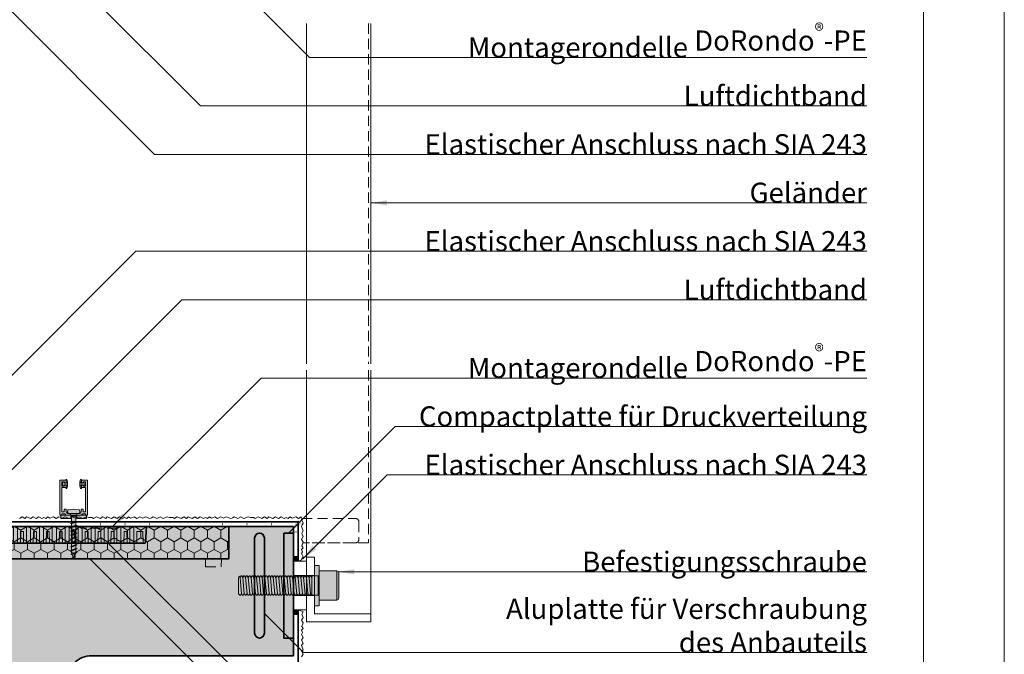
# Model space of a CAD drawing. Extents: x 0 to 1050, y 0 to 1485.
# Drawn here: x 441 to 1050, y 445 to 838 of the extents above; entities that cross this region are included whole.
import ezdxf

# ---------------------------------------------------------------- set-up
doc = ezdxf.new("R2010")
doc.units = 0
doc.linetypes.add('ACAD_ISO07W100', pattern=[3, 0, -3])
doc.linetypes.add('VERDECKT', pattern=[9.525, 6.35, -3.175])
doc.layers.get('0').update_dxf_attribs({"linetype": 'CONTINUOUS'})
for name, color, linetype, lineweight in [('20-ANSICHT-10', 8, 'CONTINUOUS', 9), ('21-ANSICHT-18', 3, 'CONTINUOUS', 18), ('22-ANSICHT-25', 1, 'CONTINUOUS', 25), ('23-ANSICHT-35', 2, 'CONTINUOUS', 35), ('30-VERDECKT-10', 8, 'VERDECKT', 9), ('50-BEMASSUNG-10', 8, 'CONTINUOUS', 9), ('51-BEMASSUNG-18', 3, 'CONTINUOUS', 18), ('70-SCHRAFFUR-10', 255, 'CONTINUOUS', 9), ('71-SCHRAFFUR-18', 3, 'CONTINUOUS', 18), ('84-PUNKTIERT-50', 6, 'ACAD_ISO07W100', 50), ('91-RAHMEN-18', 3, 'CONTINUOUS', 18)]:
    doc.layers.add(name, color=color, linetype=linetype, lineweight=lineweight)
doc.styles.add('PLANSCHRIFT', font='arial.ttf')
doc.dimstyles.new('Beschriftung', dxfattribs={"dimscale": 2, "dimtxt": 7.5, "dimasz": 5, "dimexe": 1.5, "dimexo": 2, "dimgap": 1, "dimtad": 1, "dimdec": 1, "dimdsep": 46, "dimlunit": 6, "dimtxsty": 'PLANSCHRIFT', "dimblk": 'ARCHTICK', "dimcen": 2, "dimdle": 1.5, "dimclrd": 256, "dimclre": 256, "dimclrt": 256, "dimadec": 1, "dimazin": 0, "dimtfac": 1, "dimtdec": 1, "dimtmove": 1, "dimatfit": 3, "dimfxl": 1, "dimtolj": 1, "dimtzin": 0, "dimlwd": -1, "dimarcsym": 0})

# ---------------------------------------------------------------- blocks, each defined once
blk = doc.blocks.new('DO Montagerondelle DoRondo-PE')
at = {"layer": '71-SCHRAFFUR-18'}
blk.add_hatch(color=150, dxfattribs=at).paths.add_polyline_path([(0, -45), (0, 45), (-9.92, 44.48, 0.39873), (-10.2, 44.18), (-10.2, -44.18, 0.399189), (-9.91, -44.48)])
at = {"layer": '21-ANSICHT-18'}
for points in [[(-3, 39.13), (-10.2, 39), (-10.2, 37.25), (0, 37.25), (0, 45), (-9.92, 44.48, 0.395728), (-10.2, 44.18), (-10.2, 43), (-3, 42.75), (-3, 39.13)], [(0, -37.25), (-10.2, -37.25), (-10.2, -39), (-3, -39.13), (-3, -42.75), (-10.2, -43), (-10.2, -44.18, 0.395728), (-9.92, -44.48), (0, -45), (0, -37.25)]]:
    blk.add_lwpolyline(points, format="xyb", dxfattribs=at)
for points in [[(-3, 32.87), (-3, 31.13), (-10.2, 31), (-10.2, 29.25), (0, 29.25), (0, 34.75), (-10.2, 34.75), (-10.2, 33)], [(-3, 24.87), (-3, 23.13), (-10.2, 23), (-10.2, 21.25), (0, 21.25), (0, 26.75), (-10.2, 26.75), (-10.2, 25)], [(-3, 16.87), (-3, 15.13), (-10.2, 15), (-10.2, 13.25), (0, 13.25), (0, 18.75), (-10.2, 18.75), (-10.2, 17)], [(-3, 8.87), (-3, 7.13), (-10.2, 7), (-10.2, 5.25), (0, 5.25), (0, 10.75), (-10.2, 10.75), (-10.2, 9)], [(-3, 0.87), (-3, -0.87), (-10.2, -1), (-10.2, -2.75), (0, -2.75), (0, 2.75), (-10.2, 2.75), (-10.2, 1)], [(-3, -7.13), (-3, -8.87), (-10.2, -9), (-10.2, -10.75), (0, -10.75), (0, -5.25), (-10.2, -5.25), (-10.2, -7)], [(-3, -15.13), (-3, -16.87), (-10.2, -17), (-10.2, -18.75), (0, -18.75), (0, -13.25), (-10.2, -13.25), (-10.2, -15)], [(-3, -23.13), (-3, -24.87), (-10.2, -25), (-10.2, -26.75), (0, -26.75), (0, -21.25), (-10.2, -21.25), (-10.2, -23)], [(-3, -31.13), (-3, -32.87), (-10.2, -33), (-10.2, -34.75), (0, -34.75), (0, -29.25), (-10.2, -29.25), (-10.2, -31)]]:
    blk.add_lwpolyline(points, close=True, dxfattribs=at)
at = {"layer": '23-ANSICHT-35'}
blk.add_lwpolyline([(-10.2, -44.18, 0.395728), (-9.92, -44.48), (0, -45), (0, 45), (-9.92, 44.48, 0.395728), (-10.2, 44.18)], format="xyb", close=True, dxfattribs=at)
blk = doc.blocks.new('Storenführungsschiene Schraube 4xL30')
at = {"layer": '70-SCHRAFFUR-10'}
h = blk.add_hatch(color=256, dxfattribs=at)
h.paths.add_polyline_path([(8, 25), (8, 27), (8.35, 27, 0.414214), (8.55, 27.2), (8.55, 48.5, 0.414214), (8.35, 48.7), (4.95, 48.7, 0.414214), (4.75, 48.5), (4.75, 47.4, 0.414214), (4.95, 47.2), (5.6, 47.2, 0.414214), (5.75, 47.35), (5.75, 47.6, -0.414214), (5.95, 47.8), (7.15, 47.8, -0.414214), (7.35, 47.6), (7.35, 45.3, -0.414214), (7.15, 45.1), (5.95, 45.1, -0.414214), (5.75, 45.3), (5.75, 45.55, 0.414214), (5.6, 45.7), (4.95, 45.7, 0.414214), (4.75, 45.5), (4.75, 44.4, 0.414214), (4.95, 44.2), (7.15, 44.2, -0.414214), (7.35, 44), (7.35, 29.3, -0.414214), (7.15, 29.1), (6.09, 29.1, -0.414214), (5.89, 29.3), (5.89, 30.6, 0.414214), (5.69, 30.8), (4.89, 30.8, 0.414214), (4.69, 30.6), (4.69, 29.26), (4.16, 28.3, -0.271884), (3.98, 28.2), (3.25, 28.2, 0.414214), (3.75, 28.7), (3.75, 29.81, 0.346237), (3.37, 30.3, 0.119322), (-3.37, 30.3, 0.346237), (-3.75, 29.81), (-3.75, 28.7, 0.414214), (-3.25, 28.2), (-3.98, 28.2, -0.271884), (-4.16, 28.3), (-4.69, 29.26), (-4.69, 30.6, 0.414214), (-4.89, 30.8), (-5.69, 30.8, 0.414214), (-5.89, 30.6), (-5.89, 29.3, -0.414214), (-6.09, 29.1), (-7.15, 29.1, -0.414214), (-7.35, 29.3), (-7.35, 44, -0.414214), (-7.15, 44.2), (-4.95, 44.2, 0.414214), (-4.75, 44.4), (-4.75, 45.5, 0.414214), (-4.95, 45.7), (-5.6, 45.7, 0.414214), (-5.75, 45.55), (-5.75, 45.3, -0.414214), (-5.95, 45.1), (-7.15, 45.1, -0.414214), (-7.35, 45.3), (-7.35, 47.6, -0.414214), (-7.15, 47.8), (-5.95, 47.8, -0.414214), (-5.75, 47.6), (-5.75, 47.35, 0.414214), (-5.6, 47.2), (-4.95, 47.2, 0.414214), (-4.75, 47.4), (-4.75, 48.5, 0.414214), (-4.95, 48.7), (-8.35, 48.7, 0.414214), (-8.55, 48.5), (-8.55, 27.2, 0.414214), (-8.35, 27), (-8, 27), (-8, 25), (-1.88, 25), (-1.88, 27), (-1.3, 26.38), (-1.3, 22.26), (-2.05, 21.96), (-1.3, 21.72), (-1.3, 19.86), (-2.05, 19.56), (-1.3, 19.32), (-1.3, 17.46), (-2.05, 17.16), (-1.3, 16.92), (-1.3, 15.06), (-2.05, 14.76), (-1.3, 14.52), (-1.3, 12.66), (-2.05, 12.36), (-1.3, 12.12), (-1.3, 10.26), (-2.05, 9.96), (-1.3, 9.72), (-1.3, 7.86), (-2.05, 7.56), (-1.3, 7.32), (-1.3, 5.46), (-2.05, 5.16), (-1.3, 4.92), (-1.3, 3.57), (-1.13, 3.11), (-1.87, 2.81), (-0.96, 2.64), (-0.37, 1.01), (-1.08, 0.62), (-0.33, 0.39), (-0.17, 0.47), (0, 0), (0.26, 0.7), (1.32, 1.27), (0.57, 1.51), (0.55, 1.5), (1.3, 3.56), (2.05, 3.87), (1.3, 4.11), (1.3, 5.97), (2.05, 6.27), (1.3, 6.51), (1.3, 8.37), (2.05, 8.67), (1.3, 8.91), (1.3, 10.77), (2.05, 11.07), (1.3, 11.31), (1.3, 13.17), (2.05, 13.47), (1.3, 13.71), (1.3, 15.57), (2.05, 15.87), (1.3, 16.11), (1.3, 17.97), (2.05, 18.27), (1.3, 18.51), (1.3, 20.37), (2.05, 20.67), (1.3, 20.91), (1.3, 22.77), (2.05, 23.07), (1.3, 23.31), (1.3, 26.38), (1.88, 27), (1.88, 25)])
h.paths.add_polyline_path([(4.68, 27, 0.271884), (4.86, 27.1), (5.24, 27.8, -0.271884), (5.42, 27.9), (7.15, 27.9, -0.414214), (7.35, 27.7), (7.35, 27.2, 0.414214), (7.55, 27)], flags=17)
h.paths.add_polyline_path([(-4.68, 27), (-7.55, 27, 0.414214), (-7.35, 27.2), (-7.35, 27.7, -0.414214), (-7.15, 27.9), (-5.42, 27.9, -0.271884), (-5.24, 27.8), (-4.86, 27.1, 0.271884)], flags=16)
at = {"layer": '20-ANSICHT-10'}
for p, q in [((2.27, 28.2), (-2.27, 28.2)), ((1.88, 27), (-1.88, 27)), ((1.3, 26.38), (-1.3, 26.38))]:
    blk.add_line(p, q, dxfattribs=at)
for points in [[(-4.43, 45.73, 0.443106), (-4.63, 45.95), (-5.88, 45.95, 0.414214), (-6.08, 45.75), (-6.08, 45.35, -0.414214), (-6.18, 45.25), (-6.78, 45.25, -0.414214), (-6.98, 45.45), (-6.98, 47.45, -0.414214), (-6.78, 47.65), (-6.18, 47.65, -0.414214), (-6.08, 47.55), (-6.08, 47.15, 0.414214), (-5.88, 46.95), (-4.63, 46.95, 0.443106), (-4.43, 47.17, 0.061429), (-4.83, 48.93, -0.518653), (-4.64, 49.2), (-4.41, 49.2, -0.319708), (-4.22, 49.07, -0.168079), (-4.22, 43.83, -0.319708), (-4.41, 43.7), (-4.64, 43.7, -0.518653), (-4.83, 43.97, 0.061429)], [(4.43, 47.17, -0.061429), (4.83, 48.93, 0.518653), (4.64, 49.2), (4.41, 49.2, 0.319708), (4.22, 49.07, 0.168079), (4.22, 43.83, 0.319708), (4.41, 43.7), (4.64, 43.7, 0.518653), (4.83, 43.97, -0.061429), (4.43, 45.73, -0.443106), (4.63, 45.95), (5.88, 45.95, -0.414214), (6.08, 45.75), (6.08, 45.35, 0.414214), (6.18, 45.25), (6.78, 45.25, 0.414214), (6.98, 45.45), (6.98, 47.45, 0.414214), (6.78, 47.65), (6.18, 47.65, 0.414214), (6.08, 47.55), (6.08, 47.15, -0.414214), (5.88, 46.95), (4.63, 46.95, -0.443106)], [(7.15, 29.1), (6.09, 29.1, -0.414214), (5.89, 29.3), (5.89, 30.6, 0.414214), (5.69, 30.8), (4.89, 30.8, 0.414214), (4.69, 30.6), (4.69, 29.31, -0.127923), (4.66, 29.22), (4.16, 28.3, -0.271884), (3.98, 28.2), (0, 28.2), (-3.98, 28.2, -0.271884), (-4.16, 28.3), (-4.66, 29.22, -0.127923), (-4.69, 29.31), (-4.69, 30.6, 0.414214), (-4.89, 30.8), (-5.69, 30.8, 0.414214), (-5.89, 30.6), (-5.89, 29.3, -0.414214), (-6.09, 29.1), (-7.15, 29.1, -0.414214), (-7.35, 29.3), (-7.35, 44, -0.414214), (-7.15, 44.2), (-4.95, 44.2, 0.414214), (-4.75, 44.4), (-4.75, 45.5, 0.414214), (-4.95, 45.7), (-5.6, 45.7, 0.414214), (-5.75, 45.55), (-5.75, 45.3, -0.414214), (-5.95, 45.1), (-7.15, 45.1, -0.414214), (-7.35, 45.3), (-7.35, 47.6, -0.414214), (-7.15, 47.8), (-5.95, 47.8, -0.414214), (-5.75, 47.6), (-5.75, 47.35, 0.414214), (-5.6, 47.2), (-4.95, 47.2, 0.414214), (-4.75, 47.4), (-4.75, 48.5, 0.414214), (-4.95, 48.7), (-8.35, 48.7, 0.414214), (-8.55, 48.5), (-8.55, 27.2, 0.414214), (-8.35, 27), (-7.55, 27, 0.414214), (-7.35, 27.2), (-7.35, 27.7, -0.414214), (-7.15, 27.9), (-5.42, 27.9, -0.271884), (-5.24, 27.8), (-4.86, 27.1, 0.271884), (-4.68, 27), (0, 27), (4.68, 27, 0.271884), (4.86, 27.1), (5.24, 27.8, -0.271884), (5.42, 27.9), (7.15, 27.9, -0.414214), (7.35, 27.7), (7.35, 27.2, 0.414214), (7.55, 27), (8.35, 27, 0.414214), (8.55, 27.2), (8.55, 48.5, 0.414214), (8.35, 48.7), (4.95, 48.7, 0.414214), (4.75, 48.5), (4.75, 47.4, 0.414214), (4.95, 47.2), (5.6, 47.2, 0.414214), (5.75, 47.35), (5.75, 47.6, -0.414214), (5.95, 47.8), (7.15, 47.8, -0.414214), (7.35, 47.6), (7.35, 45.3, -0.414214), (7.15, 45.1), (5.95, 45.1, -0.414214), (5.75, 45.3), (5.75, 45.55, 0.414214), (5.6, 45.7), (4.95, 45.7, 0.414214), (4.75, 45.5), (4.75, 44.4, 0.414214), (4.95, 44.2), (7.15, 44.2, -0.414214), (7.35, 44), (7.35, 29.3, -0.414214)]]:
    blk.add_lwpolyline(points, format="xyb", close=True, dxfattribs=at)
blk.add_lwpolyline([(-1.3, 26.38), (-1.88, 27, 0.161856), (-2.27, 28.2), (-3.25, 28.2, -0.414214), (-3.75, 28.7), (-3.75, 29.81, -0.346237), (-3.37, 30.3, -0.119322), (3.37, 30.3, -0.346237), (3.75, 29.81), (3.75, 28.7, -0.414214), (3.25, 28.2), (2.27, 28.2, 0.161856), (1.88, 27), (1.3, 26.38)], format="xyb", dxfattribs=at)
for points in [[(-1.88, 25), (-1.88, 27), (-8, 27), (-8, 25)], [(1.88, 25), (1.88, 27), (8, 27), (8, 25)]]:
    blk.add_lwpolyline(points, close=True, dxfattribs=at)
for points in [[(-1.3, 26.38), (-1.3, 22.26)], [(1.3, 23.31), (1.3, 26.38)], [(2.05, 23.07), (1.3, 23.31), (-2.05, 21.96)], [(-2.05, 21.96), (-1.3, 21.72), (2.05, 23.07)], [(2.05, 23.07), (-2.05, 21.96)], [(2.05, 20.67), (1.3, 20.91), (-2.05, 19.56)], [(-2.05, 19.56), (-1.3, 19.32), (2.05, 20.67)], [(2.05, 20.67), (-2.05, 19.56)], [(2.05, 18.27), (1.3, 18.51), (-2.05, 17.16)], [(-1.3, 21.72), (-1.3, 19.86)], [(-1.3, 19.32), (-1.3, 17.46)], [(1.3, 20.91), (1.3, 22.77)], [(1.3, 18.51), (1.3, 20.37)], [(-2.05, 17.16), (-1.3, 16.92), (2.05, 18.27)], [(2.05, 18.27), (-2.05, 17.16)], [(2.05, 15.87), (1.3, 16.11), (-2.05, 14.76)], [(-2.05, 14.76), (-1.3, 14.52), (2.05, 15.87)], [(2.05, 15.87), (-2.05, 14.76)], [(2.05, 13.47), (1.3, 13.71), (-2.05, 12.36)], [(-2.05, 12.36), (-1.3, 12.12), (2.05, 13.47)], [(2.05, 13.47), (-2.05, 12.36)], [(-1.3, 16.92), (-1.3, 15.06)], [(-1.3, 14.52), (-1.3, 12.66)], [(1.3, 16.11), (1.3, 17.97)], [(1.3, 13.71), (1.3, 15.57)], [(1.3, 11.31), (1.3, 13.17)], [(2.05, 11.07), (1.3, 11.31), (-2.05, 9.96)], [(-2.05, 9.96), (-1.3, 9.72), (2.05, 11.07)], [(2.05, 11.07), (-2.05, 9.96)], [(2.05, 8.67), (1.3, 8.91), (-2.05, 7.56)], [(-2.05, 7.56), (-1.3, 7.32), (2.05, 8.67)], [(2.05, 8.67), (-2.05, 7.56)], [(2.05, 6.27), (1.3, 6.51), (-2.05, 5.16)], [(-2.05, 5.16), (-1.3, 4.92), (2.05, 6.27)], [(2.05, 6.27), (-2.05, 5.16)], [(-1.3, 12.12), (-1.3, 10.26)], [(-1.3, 9.72), (-1.3, 9.72)], [(-1.3, 9.72), (-1.3, 7.86)], [(-1.3, 7.32), (-1.3, 5.46)], [(1.3, 8.91), (1.3, 10.77)], [(1.3, 6.51), (1.3, 8.37)], [(2.05, 3.87), (1.3, 4.11), (-1.87, 2.81)], [(-1.87, 2.81), (-0.96, 2.64), (2.05, 3.87)], [(2.05, 3.87), (-1.87, 2.81)], [(-1.3, 4.92), (-1.3, 3.57)], [(-1.13, 3.11), (-1.3, 3.57)], [(1.32, 1.27), (0.57, 1.51), (-1.08, 0.62)], [(-1.08, 0.62), (-0.33, 0.39), (1.32, 1.27)], [(1.32, 1.27), (-1.08, 0.62)], [(-0.37, 1.01), (-0.96, 2.64)], [(0, 0), (-0.17, 0.47)], [(0.26, 0.7), (0, 0)], [(1.3, 3.57), (0.55, 1.5)], [(1.3, 4.11), (1.3, 5.97)]]:
    blk.add_lwpolyline(points, dxfattribs=at)
blk = doc.blocks.new('Einsatz EPS Typ 160')
at = {"layer": '71-SCHRAFFUR-18'}
h = blk.add_hatch(dxfattribs=at)
h.set_pattern_fill('HONEY', color=255, scale=1.5, style=0)
h.paths.add_polyline_path([(-20, -160), (0, -160), (0, 0), (-20, 0)])
blk.add_hatch(color=254, dxfattribs=at).paths.add_polyline_path([(-20, -160), (0, -160), (0, 0), (-20, 0)])
at = {"layer": '23-ANSICHT-35'}
blk.add_lwpolyline([(-20, -160), (0, -160), (0, 0), (-20, 0)], close=True, dxfattribs=at)
at = {"layer": '30-VERDECKT-10'}
for points in [[(0, -5), (5, -5.17), (5, -14.83), (0, -15)], [(0, -145.5), (5, -145.67), (5, -155.33), (0, -155.5)]]:
    blk.add_lwpolyline(points, dxfattribs=at)
blk.add_lwpolyline([(-20, -92, 0.414214), (-19, -91), (-19, -69, 0.414214), (-20, -68)], format="xyb", dxfattribs=at)
blk = doc.blocks.new('DO Tragwinkel TRA-WIK-ALU-RF')
at = {"layer": '71-SCHRAFFUR-18'}
h = blk.add_hatch(color=252, dxfattribs=at)
h.paths.add_polyline_path([(194, -4), (200, -4), (200, 0), (160, 0), (160, -20), (0, -20), (0, -158), (20, -158), (20, -80.83), (22, -80.83), (22, -158), (60, -158), (60, -95, -0.414214), (75, -80), (200, -80), (200, -69), (194, -69)])
h.paths.add_polyline_path([(176, -7, -1), (182, -7), (182, -66, -1), (176, -66)], flags=16)
h.paths.add_polyline_path([(60, -178), (22, -178), (22, -258), (60, -258)])
h.paths.add_polyline_path([(20, -178), (0, -178), (0, -258), (20, -258)])
h.paths.add_polyline_path([(60, -278), (0, -278), (0, -280), (60, -280)])
h = blk.add_hatch(color=256, dxfattribs=at)
edge = h.paths.add_edge_path()
edge.add_arc((179, -66), 3, -180, 0, ccw=False)
edge.add_line((176, -66), (176, -7))
edge.add_arc((179, -7), 3, 0, 180, ccw=False)
edge.add_line((182, -7), (182, -66))
blk.add_hatch(color=33, dxfattribs=at).paths.add_polyline_path([(194, -4), (194, -69), (200, -69), (200, -4)])
h = blk.add_hatch(color=256, dxfattribs=at)
h.paths.add_polyline_path([(20, -162.25), (22, -162.25), (22, -80.83), (20, -80.83)])
h.paths.add_polyline_path([(20, -262.25), (22, -262.25), (22, -173.75), (20, -173.75)])
h.paths.add_polyline_path([(22, -273.75), (20, -273.75), (20, -276), (22, -276)])
h = blk.add_hatch(color=253, dxfattribs=at)
h.paths.add_polyline_path([(60, -158), (22, -158), (22, -162.25), (22, -173.75), (22, -178), (60, -178)])
h.paths.add_polyline_path([(20, -162.25), (20, -158), (0, -158), (0, -178), (20, -178), (20, -173.75)])
h.paths.add_polyline_path([(20, -262.25), (20, -258), (0, -258), (0, -278), (60, -278), (60, -258), (22, -258), (22, -262.25), (22, -273.75), (22, -276), (20, -276), (20, -273.75)])
at = {"layer": '22-ANSICHT-25'}
for p, q in [((0, -158), (0, -178)), ((60, -158), (60, -178)), ((20, -162.25), (20, -173.75)), ((22, -162.25), (22, -173.75)), ((0, -258), (0, -278)), ((60, -258), (60, -278)), ((20, -262.25), (20, -273.75)), ((22, -262.25), (22, -273.75))]:
    blk.add_line(p, q, dxfattribs=at)
at = {"layer": '23-ANSICHT-35'}
for p, q in [((0, -158), (60, -158)), ((20, -162.25), (22, -162.25)), ((20, -173.75), (22, -173.75)), ((0, -178), (60, -178)), ((0, -258), (60, -258)), ((20, -262.25), (22, -262.25)), ((20, -273.75), (22, -273.75)), ((0, -278), (60, -278))]:
    blk.add_line(p, q, dxfattribs=at)
blk.add_lwpolyline([(60, -158), (60, -95, -0.414214), (75, -80), (200, -80), (200, 0), (160, 0), (160, -20), (0, -20), (0, -158)], format="xyb", dxfattribs=at)
blk.add_lwpolyline([(182, -66, -1), (176, -66), (176, -7, -1), (182, -7)], format="xyb", close=True, dxfattribs=at)
blk.add_lwpolyline([(194, -4), (194, -69), (200, -69), (200, -4)], close=True, dxfattribs=at)
for points in [[(20, -162.25), (20, -80.83), (22, -80.83), (22, -162.25)], [(20, -262.25), (20, -173.75)], [(22, -173.75), (22, -262.25)], [(0, -178), (0, -258)], [(60, -258), (60, -178)], [(22, -273.75), (22, -276), (20, -276), (20, -273.75)], [(0, -278), (0, -280), (60, -280), (60, -278)]]:
    blk.add_lwpolyline(points, dxfattribs=at)
at = {"layer": '30-VERDECKT-10'}
for p, q in [((20, -80.83), (22, -80.83)), ((20, -82.83), (20, -163.64)), ((22, -82.83), (22, -163.64)), ((17.5, -91.19), (17.5, -92.5)), ((19.5, -90.27), (22, -89.1)), ((19.5, -91.28), (19.5, -90.27)), ((19.5, -90.5), (19.6, -90.5)), ((19.5, -92.27), (22, -91.1)), ((19.5, -92.31), (19.5, -91.28)), ((19.6, -88.5), (19.6, -91.96)), ((19.6, -90.5), (20, -90.1)), ((17.5, -93.19), (17.5, -92.5)), ((17.5, -96.26), (17.5, -93.19)), ((17.5, -96.79), (17.5, -96.26)), ((17.5, -96.79), (17.5, -98.08)), ((19.5, -92.31), (19.5, -93.28)), ((19.5, -93.28), (19.5, -96.35)), ((19.5, -96.35), (19.5, -96.79)), ((19.5, -97.94), (19.5, -96.79)), ((19.5, -97.17), (22, -98.34)), ((19.6, -91.96), (19.6, -92)), ((19.6, -93.96), (19.6, -92)), ((19.6, -96.77), (19.6, -93.96)), ((19.6, -96.77), (19.6, -96.94)), ((19.6, -96.94), (19.6, -100.94)), ((17.5, -98.08), (17.5, -100.94)), ((17.5, -100.94), (17.5, -150)), ((17.5, -152), (17.5, -102.94)), ((19.5, -100.94), (19.5, -97.94)), ((19.5, -98.94), (19.6, -98.94)), ((19.5, -99.17), (22, -100.34)), ((19.5, -150), (19.5, -100.94)), ((19.5, -100.94), (19.6, -100.94)), ((19.5, -102.94), (19.5, -152)), ((19.6, -98.94), (20, -99.34)), ((19.6, -100.94), (19.6, -150)), ((19.6, -100.94), (20, -101.34)), ((19.6, -152), (19.6, -102.94)), ((20, -104.97), (22, -104.97)), ((20, -104.97), (22, -104.97)), ((22, -124.5), (20, -124.5)), ((22, -128.5), (20, -128.5)), ((17.5, -154), (17.5, -152)), ((19.5, -149), (19.6, -149)), ((19.5, -150.77), (22, -149.6)), ((19.5, -151), (19.6, -151)), ((19.5, -152.77), (22, -151.6)), ((19.5, -152), (19.5, -154.23)), ((19.5, -152.23), (22, -153.4)), ((20, -148.6), (19.6, -149)), ((20, -150.6), (19.6, -151)), ((19.6, -156), (19.6, -152)), ((22, -146.5), (20, -146.5)), ((17.5, -158), (17.5, -154)), ((17.5, -180), (17.5, -158)), ((19.5, -154), (19.6, -154)), ((19.5, -154.23), (22, -155.4)), ((19.5, -154.23), (19.5, -158)), ((19.5, -156), (19.6, -156)), ((19.5, -158), (19.5, -180)), ((19.6, -154), (20, -154.4)), ((20, -156.4), (19.6, -156)), ((19.6, -158), (19.6, -156)), ((19.6, -180), (19.6, -158)), ((20, -162.25), (22, -162.25)), ((20, -162.25), (22, -162.25)), ((20, -162.5), (22, -162.5)), ((22, -163), (20, -163)), ((20, -163.64), (20, -172.36)), ((22, -172.36), (22, -163.64)), ((19.5, -165.5), (19.6, -165.5)), ((19.5, -167.27), (22, -166.1)), ((19.5, -167.5), (19.6, -167.5)), ((19.5, -169.27), (22, -168.1)), ((19.5, -168.73), (22, -169.9)), ((19.5, -170.5), (19.6, -170.5)), ((20, -165.1), (19.6, -165.5)), ((20, -167.1), (19.6, -167.5)), ((20, -170.9), (19.6, -170.5)), ((19.5, -170.73), (22, -171.9)), ((19.5, -172.5), (19.6, -172.5)), ((19.6, -172.5), (20, -172.9)), ((20, -172.36), (20, -182.17)), ((22, -173), (20, -173)), ((22, -173.5), (20, -173.5)), ((22, -173.75), (20, -173.75)), ((22, -173.75), (20, -173.75)), ((22, -172.36), (22, -182.17)), ((17.5, -180), (17.5, -184)), ((19.5, -183.77), (19.5, -180)), ((19.5, -182), (19.6, -182)), ((19.5, -183.77), (22, -182.6)), ((19.6, -180), (19.6, -182)), ((19.6, -182), (20, -181.6)), ((19.6, -182), (19.6, -185.5)), ((20, -182.17), (20, -183.59)), ((22, -182.17), (22, -183.59)), ((17.5, -184), (17.5, -184.85)), ((17.5, -184.85), (17.5, -186)), ((17.5, -186.85), (17.5, -186)), ((17.5, -224.96), (17.5, -186.85)), ((19.5, -185.02), (19.5, -183.77)), ((19.5, -184), (19.6, -184)), ((19.5, -185.77), (22, -184.6)), ((19.5, -185.77), (19.5, -185.02)), ((19.5, -185.23), (22, -186.4)), ((19.5, -185.77), (19.5, -187.02)), ((19.5, -187), (19.6, -187)), ((19.5, -187.02), (19.5, -225.13)), ((19.5, -187.23), (22, -188.4)), ((20, -183.6), (19.6, -184)), ((19.6, -188.27), (19.6, -185.5)), ((20, -187.4), (19.6, -187)), ((19.6, -226.38), (19.6, -188.27)), ((20, -183.59), (20, -225.41)), ((22, -187), (20, -187)), ((22, -183.59), (22, -225.41)), ((19.5, -189), (19.6, -189)), ((19.5, -189.5), (19.6, -189.5)), ((19.5, -191.27), (22, -190.1)), ((19.5, -191.5), (19.6, -191.5)), ((19.5, -193.27), (22, -192.1)), ((19.5, -192.73), (22, -193.9)), ((19.5, -194.5), (19.6, -194.5)), ((19.5, -194.73), (22, -195.9)), ((19.6, -189), (20, -189.4)), ((19.6, -189.5), (20, -189.1)), ((20, -191.1), (19.6, -191.5)), ((20, -194.9), (19.6, -194.5)), ((22, -189), (20, -189)), ((20, -191), (22, -191)), ((19.5, -196.5), (19.6, -196.5)), ((19.6, -199.27), (19.5, -199.27)), ((22, -199.87), (19.5, -201.04)), ((19.6, -196.5), (20, -196.9)), ((20, -198.87), (19.6, -199.27)), ((20, -200.87), (19.6, -201.27)), ((22, -196.14), (20, -196.14)), ((22, -197), (20, -197)), ((22, -198.14), (20, -198.14)), ((19.6, -201.27), (19.5, -201.27)), ((22, -201.87), (19.5, -203.04)), ((20, -218), (22, -218)), ((17.5, -227.79), (17.5, -224.96)), ((19.5, -220.5), (19.6, -220.5)), ((19.5, -222.27), (22, -221.1)), ((19.5, -222.5), (19.6, -222.5)), ((19.5, -224.27), (22, -223.1)), ((19.5, -223.73), (22, -224.9)), ((19.5, -225.13), (19.5, -227.79)), ((19.6, -220.5), (20, -220.1)), ((20, -222.1), (19.6, -222.5)), ((20, -225.41), (20, -226.83)), ((22, -225.41), (22, -226.83)), ((17.5, -262), (17.5, -227.79)), ((17.5, -227.79), (17.5, -260)), ((19.5, -225.5), (19.6, -225.5)), ((19.5, -225.73), (22, -226.9)), ((19.5, -227.5), (19.6, -227.5)), ((19.5, -227.79), (19.5, -262)), ((19.5, -260), (19.5, -227.79)), ((19.6, -225.5), (20, -225.9)), ((19.6, -227.79), (19.6, -226.38)), ((19.6, -227.5), (20, -227.9)), ((19.6, -262), (19.6, -227.79)), ((19.6, -227.79), (19.6, -260)), ((20, -226.83), (20, -271)), ((22, -228), (20, -228)), ((22, -226.83), (22, -271)), ((22, -249.5), (20, -249.5)), ((19.5, -252), (19.6, -252)), ((19.5, -253.77), (22, -252.6)), ((19.5, -254), (19.6, -254)), ((19.5, -255.77), (22, -254.6)), ((19.5, -255.23), (22, -256.4)), ((20, -251.6), (19.6, -252)), ((20, -253.6), (19.6, -254)), ((17.5, -262.5), (17.5, -262)), ((19.5, -257), (19.6, -257)), ((19.5, -257.23), (22, -258.4)), ((19.5, -259), (19.6, -259)), ((22, -261.9), (19.5, -260.73)), ((19.5, -262), (19.5, -262.73)), ((19.6, -257), (20, -257.4)), ((20, -259.4), (19.6, -259)), ((19.6, -264.5), (19.6, -262)), ((19.6, -262.5), (19.5, -262.5)), ((22, -263.9), (19.5, -262.73)), ((20, -262.9), (19.6, -262.5)), ((20, -262.25), (22, -262.25)), ((20, -262.25), (22, -262.25)), ((20, -262.5), (22, -262.5)), ((22, -273.5), (20, -273.5)), ((22, -273.75), (20, -273.75)), ((22, -273.75), (20, -273.75))]:
    blk.add_line(p, q, dxfattribs=at)
for points in [[(0, -40.13), (2.5, -40.8), (2.5, -69.2), (0, -69.87)], [(0, -79.04), (2.5, -79.26), (2.5, -80.74), (0, -80.96)], [(0, -92), (3.5, -92), (3.5, -248), (0, -248)], [(0, -103.13), (2.5, -103.8), (2.5, -142.2), (0, -142.87)], [(0, -148.13), (2.5, -148.8), (2.5, -247.2), (0, -247.87)], [(60, -160.88), (57.5, -161.55), (57.5, -173.45), (60, -174.12)], [(60, -177.88), (57.5, -178.55), (57.5, -208.95), (60, -209.62)]]:
    blk.add_lwpolyline(points, dxfattribs=at)
for centre, start, end in [((19.5, -92.5), 90, 180), ((19.5, -96.94), 180, 270), ((19.5, -98.94), 180, 270), ((19.5, -151), 90, 180), ((19.5, -153), 90, 180), ((19.5, -152), 180, 270), ((19.5, -154), 180, 270), ((19.5, -167.5), 90, 180), ((19.5, -169.5), 90, 180), ((19.5, -168.5), 180, 270), ((19.5, -170.5), 180, 270), ((19.5, -184), 90, 180), ((19.5, -186), 90, 180), ((19.5, -185), 180, 270), ((19.5, -187), 180, 270), ((19.5, -191.5), 90, 180), ((19.5, -193.5), 90, 180), ((19.5, -192.5), 180, 270), ((19.5, -194.5), 180, 270), ((19.5, -201.27), 90, 180), ((19.5, -203.27), 90, 180), ((19.5, -222.5), 90, 180), ((19.5, -224.5), 90, 180), ((19.5, -223.5), 180, 270), ((19.5, -225.5), 180, 270), ((19.5, -254), 90, 180), ((19.5, -256), 90, 180), ((19.5, -255), 180, 270), ((19.5, -257), 180, 270), ((19.5, -260.5), 180, 270)]:
    blk.add_arc(centre, 2, start, end, dxfattribs=at)
blk.add_open_spline([(20, -264.36), (19.89, -264.18), (19.8, -263.99), (19.67, -263.61), (19.63, -263.41), (19.63, -263.12), (19.64, -263.02), (19.67, -262.83), (19.7, -262.74), (19.8, -262.47), (19.89, -262.3), (20, -262.14)], degree=3, knots=[0, 0, 0, 0, 0.25, 0.25, 0.5, 0.5, 0.625, 0.625, 0.75, 0.75, 1, 1, 1, 1], dxfattribs=at)
at = {"xscale": -1, "rotation": 90}
blk.add_blockref('Einsatz EPS Typ 160', (0, -20), dxfattribs=at)
blk = doc.blocks.new('_ArchTick')
at = {"color": 0, "linetype": 'ByBlock', "const_width": 0.15}
blk.add_lwpolyline([(-0.5, -0.5), (0.5, 0.5)], dxfattribs=at)
blk = doc.blocks.new('Inbusschraube M12xL50')
at = {"layer": '70-SCHRAFFUR-10'}
blk.add_hatch(color=256, dxfattribs=at).paths.add_polyline_path([(-33.66, 5.04), (-34.34, 6), (-34.7, 6), (-35.37, 5.04), (-36.05, 6), (-36.41, 6), (-37.08, 5.04), (-37.76, 6), (-38.12, 6), (-38.79, 5.04), (-39.47, 6), (-39.83, 6), (-40.5, 5.04), (-41.18, 6), (-41.54, 6), (-42.22, 5.04), (-42.89, 6), (-43.25, 6), (-43.93, 5.04), (-44.6, 6), (-44.96, 6), (-45.64, 5.04), (-46.31, 6), (-46.67, 6), (-47.35, 5.04), (-48.02, 6), (-48.38, 6), (-49.06, 5.04), (-49.53, 5.71), (-50, 5.04), (-50, -5.04), (-49.16, -6), (-48.8, -6), (-48.13, -5.04), (-47.45, -6), (-47.09, -6), (-46.42, -5.04), (-45.74, -6), (-45.38, -6), (-44.71, -5.04), (-44.03, -6), (-43.67, -6), (-43, -5.04), (-42.32, -6), (-41.96, -6), (-41.29, -5.04), (-40.61, -6), (-40.25, -6), (-39.57, -5.04), (-38.9, -6), (-38.54, -6), (-37.86, -5.04), (-37.19, -6), (-36.83, -6), (-36.15, -5.04), (-35.48, -6), (-35.12, -6), (-34.44, -5.04), (-33.77, -6), (-33.41, -6), (-32.73, -5.04), (-32.06, -6), (-31.69, -6), (-31.02, -5.04), (-30.34, -6), (-29.98, -6), (-29.31, -5.04), (-28.63, -6), (-28.27, -6), (-27.6, -5.04), (-26.92, -6), (-26.56, -6), (-25.89, -5.04), (-25.21, -6), (-24.85, -6), (-24.18, -5.04), (-23.5, -6), (-23.14, -6), (-22.46, -5.04), (-21.79, -6), (-21.43, -6), (-20.75, -5.04), (-20.08, -6), (-19.72, -6), (-19.04, -5.04), (-18.37, -6), (-18.01, -6), (-17.33, -5.04), (-16.66, -6), (-16.3, -6), (-15.62, -5.04), (-14.95, -6), (-14.59, -6), (-13.91, -5.04), (-13.24, -6), (-12.87, -6), (-12.2, -5.04), (-11.52, -6), (-11.16, -6), (-10.49, -5.04), (-9.81, -6), (-9.45, -6), (-8.78, -5.04), (-8.1, -6), (-7.74, -6), (-7.07, -5.04), (-6.39, -6), (-6.03, -6), (-5.36, -5.04), (-4.68, -6), (-4.57, -6), (-0.6, -6, -0.414214), (0, -6.6), (0, -9), (10.8, -9, 0.414214), (12, -7.8), (12, 0), (12, 7.8, 0.414214), (10.8, 9), (0, 9), (0, 6.6, -0.414214), (-0.6, 6), (-4.57, 6), (-4.57, 5.04), (-5.25, 6), (-5.61, 6), (-6.29, 5.04), (-6.96, 6), (-7.32, 6), (-8, 5.04), (-8.67, 6), (-9.03, 6), (-9.71, 5.04), (-10.38, 6), (-10.74, 6), (-11.42, 5.04), (-12.09, 6), (-12.45, 6), (-13.13, 5.04), (-13.8, 6), (-14.17, 6), (-14.84, 5.04), (-15.52, 6), (-15.88, 6), (-16.55, 5.04), (-17.23, 6), (-17.59, 6), (-18.26, 5.04), (-18.94, 6), (-19.3, 6), (-19.97, 5.04), (-20.65, 6), (-21.01, 6), (-21.68, 5.04), (-22.36, 6), (-22.72, 6), (-23.4, 5.04), (-24.07, 6), (-24.43, 6), (-25.11, 5.04), (-25.78, 6), (-26.14, 6), (-26.82, 5.04), (-27.49, 6), (-27.85, 6), (-28.53, 5.04), (-29.2, 6), (-29.56, 6), (-30.24, 5.04), (-30.91, 6), (-31.27, 6), (-31.95, 5.04), (-32.63, 6), (-32.99, 6)])
at = {"layer": '20-ANSICHT-10'}
for p, q in [((10.8, 9), (0, 9)), ((0, 9), (0, 0)), ((10.8, 0), (10.8, 9)), ((12, 7.8), (12, 0)), ((-49.53, 5.71), (-50, 5.04)), ((-50, 5.04), (-50, -5.04)), ((-49.06, 5.04), (-49.53, 5.71)), ((-48.38, 6), (-49.06, 5.04)), ((-49.06, 5.04), (-48.13, -5.04)), ((-48.02, 6), (-48.38, 6)), ((-47.35, 5.04), (-48.02, 6)), ((-46.67, 6), (-47.35, 5.04)), ((-47.35, 5.04), (-46.42, -5.04)), ((-46.31, 6), (-46.67, 6)), ((-45.64, 5.04), (-46.31, 6)), ((-44.96, 6), (-45.64, 5.04)), ((-45.64, 5.04), (-44.71, -5.04)), ((-44.6, 6), (-44.96, 6)), ((-43.93, 5.04), (-44.6, 6)), ((-43.25, 6), (-43.93, 5.04)), ((-43.93, 5.04), (-43, -5.04)), ((-42.89, 6), (-43.25, 6)), ((-42.22, 5.04), (-42.89, 6)), ((-41.54, 6), (-42.22, 5.04)), ((-42.22, 5.04), (-41.29, -5.04)), ((-41.18, 6), (-41.54, 6)), ((-40.5, 5.04), (-41.18, 6)), ((-39.83, 6), (-40.5, 5.04)), ((-40.5, 5.04), (-39.57, -5.04)), ((-39.47, 6), (-39.83, 6)), ((-38.79, 5.04), (-39.47, 6)), ((-38.12, 6), (-38.79, 5.04)), ((-38.79, 5.04), (-37.86, -5.04)), ((-37.76, 6), (-38.12, 6)), ((-37.08, 5.04), (-37.76, 6)), ((-36.41, 6), (-37.08, 5.04)), ((-37.08, 5.04), (-36.15, -5.04)), ((-36.05, 6), (-36.41, 6)), ((-35.37, 5.04), (-36.05, 6)), ((-34.7, 6), (-35.37, 5.04)), ((-35.37, 5.04), (-34.44, -5.04)), ((-34.34, 6), (-34.7, 6)), ((-33.66, 5.04), (-34.34, 6)), ((-32.99, 6), (-33.66, 5.04)), ((-33.66, 5.04), (-32.73, -5.04)), ((-32.63, 6), (-32.99, 6)), ((-31.95, 5.04), (-32.63, 6)), ((-31.27, 6), (-31.95, 5.04)), ((-31.95, 5.04), (-31.02, -5.04)), ((-30.91, 6), (-31.27, 6)), ((-30.24, 5.04), (-30.91, 6)), ((-29.56, 6), (-30.24, 5.04)), ((-30.24, 5.04), (-29.31, -5.04)), ((-29.2, 6), (-29.56, 6)), ((-28.53, 5.04), (-29.2, 6)), ((-27.85, 6), (-28.53, 5.04)), ((-28.53, 5.04), (-27.6, -5.04)), ((-27.49, 6), (-27.85, 6)), ((-26.82, 5.04), (-27.49, 6)), ((-26.14, 6), (-26.82, 5.04)), ((-26.82, 5.04), (-25.89, -5.04)), ((-25.78, 6), (-26.14, 6)), ((-25.11, 5.04), (-25.78, 6)), ((-24.43, 6), (-25.11, 5.04)), ((-25.11, 5.04), (-24.18, -5.04)), ((-24.07, 6), (-24.43, 6)), ((-23.4, 5.04), (-24.07, 6)), ((-22.72, 6), (-23.4, 5.04)), ((-23.4, 5.04), (-22.46, -5.04)), ((-22.36, 6), (-22.72, 6)), ((-21.68, 5.04), (-22.36, 6)), ((-21.01, 6), (-21.68, 5.04)), ((-21.68, 5.04), (-20.75, -5.04)), ((-20.65, 6), (-21.01, 6)), ((-19.97, 5.04), (-20.65, 6)), ((-19.3, 6), (-19.97, 5.04)), ((-19.97, 5.04), (-19.04, -5.04)), ((-18.94, 6), (-19.3, 6)), ((-18.26, 5.04), (-18.94, 6)), ((-17.59, 6), (-18.26, 5.04)), ((-18.26, 5.04), (-17.33, -5.04)), ((-17.23, 6), (-17.59, 6)), ((-16.55, 5.04), (-17.23, 6)), ((-15.88, 6), (-16.55, 5.04)), ((-16.55, 5.04), (-15.62, -5.04)), ((-15.52, 6), (-15.88, 6)), ((-14.84, 5.04), (-15.52, 6)), ((-14.17, 6), (-14.84, 5.04)), ((-14.84, 5.04), (-13.91, -5.04)), ((-13.8, 6), (-14.17, 6)), ((-13.13, 5.04), (-13.8, 6)), ((-12.45, 6), (-13.13, 5.04)), ((-13.13, 5.04), (-12.2, -5.04)), ((-12.09, 6), (-12.45, 6)), ((-11.42, 5.04), (-12.09, 6)), ((-10.74, 6), (-11.42, 5.04)), ((-11.42, 5.04), (-10.49, -5.04)), ((-10.38, 6), (-10.74, 6)), ((-9.71, 5.04), (-10.38, 6)), ((-9.03, 6), (-9.71, 5.04)), ((-9.71, 5.04), (-8.78, -5.04)), ((-8.67, 6), (-9.03, 6)), ((-8, 5.04), (-8.67, 6)), ((-7.32, 6), (-8, 5.04)), ((-8, 5.04), (-7.07, -5.04)), ((-6.96, 6), (-7.32, 6)), ((-6.29, 5.04), (-6.96, 6)), ((-5.61, 6), (-6.29, 5.04)), ((-6.29, 5.04), (-5.36, -5.04)), ((-5.25, 6), (-5.61, 6)), ((-4.57, 5.04), (-5.25, 6)), ((-0.6, 6), (-4.57, 6)), ((-4.57, 6), (-4.57, -6)), ((-0.6, -6), (-0.6, 6)), ((0, 0), (0, -9)), ((10.8, -9), (10.8, 0)), ((12, 0), (12, -7.8)), ((-50, -5.04), (-49.16, -6)), ((-49.16, -6), (-48.8, -6)), ((-48.8, -6), (-48.13, -5.04)), ((-48.13, -5.04), (-47.45, -6)), ((-47.45, -6), (-47.09, -6)), ((-47.09, -6), (-46.42, -5.04)), ((-46.42, -5.04), (-45.74, -6)), ((-45.74, -6), (-45.38, -6)), ((-45.38, -6), (-44.71, -5.04)), ((-44.71, -5.04), (-44.03, -6)), ((-44.03, -6), (-43.67, -6)), ((-43.67, -6), (-43, -5.04)), ((-43, -5.04), (-42.32, -6)), ((-42.32, -6), (-41.96, -6)), ((-41.96, -6), (-41.29, -5.04)), ((-41.29, -5.04), (-40.61, -6)), ((-40.61, -6), (-40.25, -6)), ((-40.25, -6), (-39.57, -5.04)), ((-39.57, -5.04), (-38.9, -6)), ((-38.9, -6), (-38.54, -6)), ((-38.54, -6), (-37.86, -5.04)), ((-37.86, -5.04), (-37.19, -6)), ((-37.19, -6), (-36.83, -6)), ((-36.83, -6), (-36.15, -5.04)), ((-36.15, -5.04), (-35.48, -6)), ((-35.48, -6), (-35.12, -6)), ((-35.12, -6), (-34.44, -5.04)), ((-34.44, -5.04), (-33.77, -6)), ((-33.77, -6), (-33.41, -6)), ((-33.41, -6), (-32.73, -5.04)), ((-32.73, -5.04), (-32.06, -6)), ((-32.06, -6), (-31.69, -6)), ((-31.69, -6), (-31.02, -5.04)), ((-31.02, -5.04), (-30.34, -6)), ((-30.34, -6), (-29.98, -6)), ((-29.98, -6), (-29.31, -5.04)), ((-29.31, -5.04), (-28.63, -6)), ((-28.63, -6), (-28.27, -6)), ((-28.27, -6), (-27.6, -5.04)), ((-27.6, -5.04), (-26.92, -6)), ((-26.92, -6), (-26.56, -6)), ((-26.56, -6), (-25.89, -5.04)), ((-25.89, -5.04), (-25.21, -6)), ((-25.21, -6), (-24.85, -6)), ((-24.85, -6), (-24.18, -5.04)), ((-24.18, -5.04), (-23.5, -6)), ((-23.5, -6), (-23.14, -6)), ((-23.14, -6), (-22.46, -5.04)), ((-22.46, -5.04), (-21.79, -6)), ((-21.79, -6), (-21.43, -6)), ((-21.43, -6), (-20.75, -5.04)), ((-20.75, -5.04), (-20.08, -6)), ((-20.08, -6), (-19.72, -6)), ((-19.72, -6), (-19.04, -5.04)), ((-19.04, -5.04), (-18.37, -6)), ((-18.37, -6), (-18.01, -6)), ((-18.01, -6), (-17.33, -5.04)), ((-17.33, -5.04), (-16.66, -6)), ((-16.66, -6), (-16.3, -6)), ((-16.3, -6), (-15.62, -5.04)), ((-15.62, -5.04), (-14.95, -6)), ((-14.95, -6), (-14.59, -6)), ((-14.59, -6), (-13.91, -5.04)), ((-13.91, -5.04), (-13.24, -6)), ((-13.24, -6), (-12.87, -6)), ((-12.87, -6), (-12.2, -5.04)), ((-12.2, -5.04), (-11.52, -6)), ((-11.52, -6), (-11.16, -6)), ((-11.16, -6), (-10.49, -5.04)), ((-10.49, -5.04), (-9.81, -6)), ((-9.81, -6), (-9.45, -6)), ((-9.45, -6), (-8.78, -5.04)), ((-8.78, -5.04), (-8.1, -6)), ((-8.1, -6), (-7.74, -6)), ((-7.74, -6), (-7.07, -5.04)), ((-7.07, -5.04), (-6.39, -6)), ((-6.39, -6), (-6.03, -6)), ((-6.03, -6), (-5.36, -5.04)), ((-5.36, -5.04), (-4.68, -6)), ((-4.68, -6), (-4.57, -6)), ((-4.57, -6), (-0.6, -6)), ((0, -9), (10.8, -9))]:
    blk.add_line(p, q, dxfattribs=at)
for centre, radius, start, end in [((-0.6, 6.6), 0.6, 270, 0), ((10.8, 7.8), 1.2, 0, 90), ((-0.6, -6.6), 0.6, 0, 90), ((10.8, -7.8), 1.2, 270, 0)]:
    blk.add_arc(centre, radius, start, end, dxfattribs=at)
blk = doc.blocks.new('U-Scheibe 3x25 zu M12')
at = {"layer": '70-SCHRAFFUR-10'}
blk.add_hatch(color=256, dxfattribs=at).paths.add_polyline_path([(0, -12.5), (3, -12.5), (3, 12.5), (0, 12.5)])
at = {"layer": '20-ANSICHT-10'}
blk.add_lwpolyline([(0, -12.5), (3, -12.5), (3, 12.5), (0, 12.5)], close=True, dxfattribs=at)

msp = doc.modelspace()

# ---------------------------------------------------------------- hatches: boundary and pattern name
at = {"layer": '71-SCHRAFFUR-18'}
for points in [[(613, 502.23), (610, 502.23), (610, 505.23), (613, 505.23)], [(613, 472.23), (610, 472.23), (610, 469.23), (613, 469.23)]]:
    msp.add_hatch(color=256, dxfattribs=at).paths.add_polyline_path(points)

# ---------------------------------------------------------------- linework, layer by layer
at = {"layer": '20-ANSICHT-10'}
for p, q in [((618, 835.38), (618, 624.63)), ((658, 835.38), (658, 624.63)), ((618, 620.63), (618, 464.73)), ((658, 620.63), (658, 464.73)), ((610, 493.48), (618, 493.48)), ((618, 493.48), (623, 493.48)), ((610, 480.98), (618, 480.98)), ((618, 480.98), (623, 480.98))]:
    msp.add_line(p, q, dxfattribs=at)
for points in [[(440.46, 528.73), (442.09, 529.73), (443.81, 528.82), (444.75, 529.73), (447.33, 528.73), (448.95, 529.73), (450.68, 528.82), (452.37, 529.73), (454.3, 528.73), (455.47, 529.31), (456.84, 528.73), (457.99, 529.73), (459.21, 528.91), (461.42, 529.73), (463.08, 528.73), (464.85, 529.73), (466.77, 528.98), (468.42, 529.73), (471.16, 528.73), (472.19, 529.11), (473.22, 529.73), (475.49, 528.73), (477.41, 529.73), (479.35, 528.73), (481.9, 529.73), (483.37, 529.36), (485.33, 529.32), (486.32, 528.73), (488.08, 529.73), (490.46, 528.73), (492.09, 529.73), (493.81, 528.82), (494.75, 529.73), (497.33, 528.73), (498.95, 529.73), (500.68, 528.82), (502.37, 529.73), (504.3, 528.73), (505.47, 529.31), (506.84, 528.73), (507.99, 529.73), (509.21, 528.91), (511.42, 529.73), (513.08, 528.73), (514.85, 529.73), (516.77, 528.98), (518.42, 529.73), (521.16, 528.73), (522.19, 529.11), (523.22, 529.73), (525.49, 528.73), (527.41, 529.73), (529.35, 528.73), (531.9, 529.73), (533.37, 529.36), (535.33, 529.32), (536.32, 528.73), (538.08, 529.73), (540.46, 528.73), (542.09, 529.73), (543.81, 528.82), (544.75, 529.73), (547.33, 528.73), (548.95, 529.73), (550.68, 528.82), (552.37, 529.73), (554.3, 528.73), (555.47, 529.31), (556.84, 528.73), (557.99, 529.73), (559.21, 528.91), (561.42, 529.73), (563.08, 528.73), (564.85, 529.73), (566.77, 528.98), (568.42, 529.73), (571.16, 528.73), (572.19, 529.11), (573.22, 529.73), (575.49, 528.73), (577.41, 529.73), (579.35, 528.73), (581.9, 529.73), (583.37, 529.36), (585.33, 529.32), (586.32, 528.73), (588.08, 529.73), (590.46, 528.73), (592.09, 529.73), (593.81, 528.82), (594.75, 529.73), (597.33, 528.73), (598.95, 529.73), (600.68, 528.82), (602.37, 529.73), (604.3, 528.73), (605.47, 529.31), (606.84, 528.73), (607.99, 529.73), (609.21, 528.91), (611.42, 529.73), (613.08, 528.73), (614.83, 529.72), (615.3, 528.73), (615, 528.16), (616, 525.89), (615.38, 524.87), (615, 523.83), (616, 521.09), (615.24, 519.45), (616, 517.53), (615, 515.76), (616, 514.09), (615.18, 511.88), (616, 510.66), (615, 509.51), (615.57, 508.14), (615, 506.97), (616, 505.04), (615.08, 503.35), (615.19, 503.14), (613, 502.23)], [(618, 464.73), (658, 464.73), (658, 469.73), (623, 469.73), (623, 504.73), (618, 504.73), (618, 464.73)], [(613, 472.23), (615.96, 471.01), (615.24, 469.45), (616, 467.53), (615, 465.76), (616, 464.09), (615.18, 461.88), (616, 460.66), (615, 459.51), (615.57, 458.14), (615, 456.97), (616, 455.04), (615.08, 453.35), (616, 451.62), (615, 450), (616, 447.42), (615.08, 446.48), (616, 444.76), (615, 443.13)]]:
    msp.add_lwpolyline(points, dxfattribs=at)
for points in [[(610, 505.23), (613, 505.23), (613, 502.23), (610, 502.23)], [(610, 472.23), (618, 472.23), (618, 502.23), (610, 502.23)], [(610, 469.23), (613, 469.23), (613, 472.23), (610, 472.23)]]:
    msp.add_lwpolyline(points, close=True, dxfattribs=at)
at = {"layer": '23-ANSICHT-35'}
for points in [[(346.5, 526.73), (613, 526.73), (613, 502.23)], [(613, 472.23), (613, 100)]]:
    msp.add_lwpolyline(points, dxfattribs=at)
at = {"layer": '30-VERDECKT-10'}
for points in [[(656.5, 835.38), (656.5, 624.63)], [(656.5, 620.63), (656.5, 513.73), (615.87, 513.73)]]:
    msp.add_lwpolyline(points, dxfattribs=at)
msp.add_lwpolyline([(615.3, 528.73), (648.5, 528.73, -0.414214), (650.5, 526.73), (650.5, 515.73, -0.414214), (648.5, 513.73), (615.87, 513.73)], format="xyb", dxfattribs=at)
at = {"layer": '84-PUNKTIERT-50', "ltscale": 5}
for points in [[(611.5, 505.23), (611.5, 525.23), (349.5, 525.23)], [(611.5, 100), (611.5, 469.23)]]:
    msp.add_lwpolyline(points, dxfattribs=at)
at = {"layer": '91-RAHMEN-18'}
msp.add_lwpolyline([(0, 0), (1050, 0), (1050, 1485), (0, 1485)], close=True, dxfattribs=at)
at = {"layer": '91-RAHMEN-18', "color": 254}
msp.add_lwpolyline([(1000, 100), (100, 100), (100, 1360), (1000, 1360)], close=True, dxfattribs=at)

# ---------------------------------------------------------------- block references
for name, p in [('Storenführungsschiene Schraube 4xL30', (474, 503.73)), ('DO Tragwinkel TRA-WIK-ALU-RF', (410, 523.73)), ('Inbusschraube M12xL50', (626, 487.23)), ('U-Scheibe 3x25 zu M12', (623, 487.23))]:
    msp.add_blockref(name, p)
at = {"rotation": 90}
msp.add_blockref('DO Montagerondelle DoRondo-PE', (474, 523.73), dxfattribs=at)

# ---------------------------------------------------------------- texts
at = {"layer": '51-BEMASSUNG-18', "char_height": 12.5, "attachment_point": 9, "style": 'PLANSCHRIFT'}
for s, insert in [('\\A1;{\\fArial|b0|i0|c238|p34;\\H1.0003x;Montage\\fArial|b0|i0|c0|p34;rondelle }DoRondo{\\fArial|b0|i0|c238|p34;\\H0.7x;\\S®^ ;\\fArial|b0|i0|c0|p34;\\H1.429x;-PE}', (965, 814.27)), ('\\A1;{\\fArial|b0|i0|c238|p34;\\H1.0003x;Montage\\fArial|b0|i0|c0|p34;rondelle }DoRondo{\\fArial|b0|i0|c238|p34;\\H0.7x;\\S®^ ;\\fArial|b0|i0|c0|p34;\\H1.429x;-PE}', (965, 615.73)), ('\\A1;Compactplatte für Druckverteilung', (965, 585.73)), ('\\A1;Aluplatte für Verschraubung \\Pdes Anbauteils', (965, 445.73))]:
    msp.add_mtext(s, dxfattribs=dict(at, insert=insert))
at = {"layer": '51-BEMASSUNG-18', "color": 252, "char_height": 12.5, "attachment_point": 9, "style": 'PLANSCHRIFT'}
for s, insert in [('\\A1;Luftdichtband', (965, 784.27)), ('\\A1;Elastischer Anschluss nach SIA 243', (965, 754.27)), ('\\A1;Geländer', (965, 724.27)), ('\\A1;Elastischer Anschluss nach SIA 243', (965, 694.27)), ('\\A1;Luftdichtband', (965, 664.27)), ('\\A1;Elastischer Anschluss nach SIA 243', (965, 555.73)), ('\\A1;Befestigungsschraube', (965, 495.73))]:
    msp.add_mtext(s, dxfattribs=dict(at, insert=insert))

# ---------------------------------------------------------------- leaders
at = {"layer": '50-BEMASSUNG-10', "color": 252}
for points, override in [([(349, 987.75), (552.48, 784.27), (965, 784.27)], {"dimgap": 1, "dimtad": 0, "dimclrd": 252}), ([(348, 930.27), (524, 754.27), (965, 754.27)], {"dimgap": 1, "dimtad": 0, "dimclrd": 252}), ([(658, 724.27), (710.84, 724.27), (965, 724.27)], {"dimtad": 0, "dimclrd": 252}), ([(348, 529.73), (512.54, 694.27), (965, 694.27)], {"dimgap": 1, "dimtad": 0, "dimclrd": 252}), ([(349, 472.25), (541.02, 664.27), (965, 664.27)], {"dimgap": 1, "dimtad": 0, "dimclrd": 252}), ([(615.91, 503.71), (667.93, 555.73), (965, 555.73)], {"dimgap": 1, "dimtad": 0, "dimclrd": 252}), ([(637.78, 495.73), (676.5, 495.73), (965, 495.73)], {"dimasz": 5, "dimtad": 0, "dimclrd": 252})]:
    msp.add_leader(points, dimstyle='Beschriftung', override=override, dxfattribs=at)
at = {"layer": '50-BEMASSUNG-10'}
for points, override in [([(498, 936.27), (620, 814.27), (965, 814.27)], {"dimtad": 0}), ([(498, 523.73), (590, 615.73), (965, 615.73)], {"dimtad": 0}), ([(607, 519.73), (673, 585.73), (965, 585.73)], {"dimgap": 1, "dimtad": 0}), ([(495.41, 513.53), (593.22, 415.73), (965, 415.73)], {"dimtad": 0}), ([(484, 503.73), (602, 385.73), (965, 385.73)], {"dimtad": 0}), ([(592, 469.96), (616.23, 445.73), (965, 445.73)], {"dimtad": 0})]:
    msp.add_leader(points, dimstyle='Beschriftung', override=override, dxfattribs=at)

doc.saveas('drawing.dxf')
